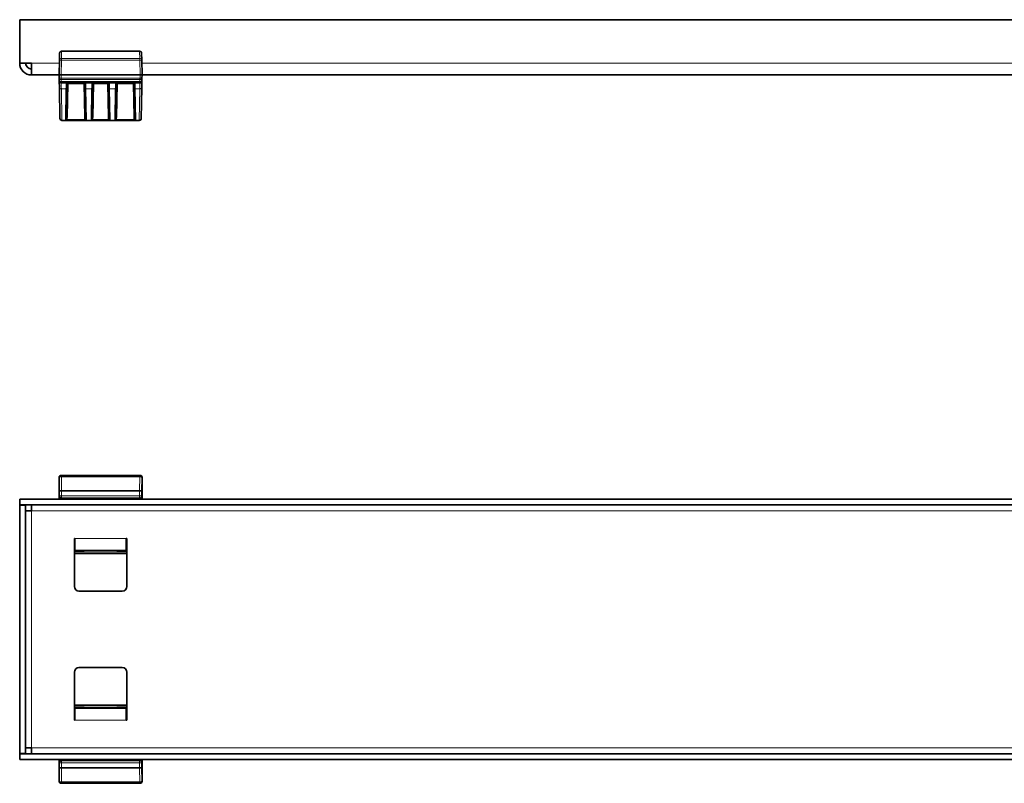
# Model space of a CAD drawing. Units: millimetres. Extents: x 0 to 3136, y 0 to 193.
# Drawn here: x 0 to 250, y 0 to 193 of the extents above; entities that cross this region are included whole.
import ezdxf

# ---------------------------------------------------------------- set-up
doc = ezdxf.new("R2010")
doc.units = ezdxf.units.MM
doc.layers.add('AM_0', color=7, linetype='Continuous', lineweight=50)

# ---------------------------------------------------------------- blocks, each defined once
blk = doc.blocks.new('1')
at = {"color": 7, "linetype": 'Continuous', "lineweight": 35}
for p, q in [((181.85, 81.32), (181.85, 86.82)), ((202.35, 87.32), (182.35, 87.32)), ((202.85, 81.32), (202.85, 86.82)), ((1169.85, 81.32), (171.85, 81.32)), ((171.85, 81.32), (171.85, 79.82)), ((202.26, 81.51), (182.44, 81.51)), ((1169.85, 79.82), (171.85, 79.82)), ((171.85, 79.77), (171.85, 16.87)), ((171.85, 79.77), (173.35, 79.77)), ((173.35, 79.77), (173.35, 16.87)), ((173.35, 78.32), (174.85, 78.32)), ((174.85, 79.82), (174.85, 78.32)), ((185.7, 71.32), (185.85, 71.32)), ((185.7, 59.17), (185.7, 71.32)), ((185.85, 71.32), (185.85, 68.32)), ((198.85, 71.32), (199, 71.32)), ((198.85, 68.32), (198.85, 71.32)), ((199, 71.32), (199, 59.17)), ((185.85, 68.32), (198.85, 68.32)), ((187.95, 68.15), (185.96, 68.15)), ((188.27, 68.22), (188.2, 68.16)), ((188.3, 68.19), (188.27, 68.22)), ((188.3, 68.3), (188.3, 68.32)), ((196.4, 68.3), (196.4, 68.32)), ((196.43, 68.22), (196.4, 68.19)), ((196.43, 68.22), (196.49, 68.16)), ((198.73, 68.15), (196.74, 68.15)), ((197.85, 58.02), (186.85, 58.02)), ((185.7, 37.47), (185.7, 25.32)), ((197.85, 38.62), (186.85, 38.62)), ((199, 25.32), (199, 37.47)), ((198.85, 28.32), (185.85, 28.32)), ((185.85, 28.32), (185.85, 25.32)), ((185.96, 28.49), (187.95, 28.49)), ((188.27, 28.42), (188.2, 28.49)), ((188.27, 28.42), (188.3, 28.46)), ((188.3, 28.35), (188.3, 28.32)), ((196.4, 28.46), (196.43, 28.42)), ((196.4, 28.35), (196.4, 28.32)), ((196.43, 28.42), (196.49, 28.49)), ((196.74, 28.49), (198.73, 28.49)), ((198.85, 25.32), (198.85, 28.32)), ((185.7, 25.32), (185.85, 25.32)), ((198.85, 25.32), (199, 25.32)), ((174.85, 18.32), (173.35, 18.32)), ((174.85, 18.32), (174.85, 16.82)), ((171.85, 16.87), (173.35, 16.87)), ((171.85, 15.32), (171.85, 16.82)), ((171.85, 16.82), (1169.85, 16.82)), ((171.85, 15.32), (1169.85, 15.32)), ((181.85, 15.32), (181.85, 9.82)), ((182.44, 15.14), (202.26, 15.14)), ((202.85, 15.32), (202.85, 9.82)), ((182.35, 9.32), (202.35, 9.32))]:
    blk.add_line(p, q, dxfattribs=at)
at = {"color": 8, "linetype": 'Continuous', "lineweight": 18}
for p, q in [((181.91, 86.76), (181.85, 86.82)), ((181.94, 83.3), (181.91, 86.76)), ((182.35, 87.32), (182.41, 87.26)), ((182.41, 87.26), (182.41, 86.99)), ((182.41, 87.26), (202.28, 87.26)), ((182.41, 86.99), (182.44, 83.53)), ((202.28, 86.99), (182.41, 86.99)), ((202.25, 83.53), (202.28, 86.99)), ((202.28, 87.26), (202.35, 87.32)), ((202.28, 86.99), (202.28, 87.26)), ((202.78, 86.76), (202.75, 83.3)), ((202.85, 86.82), (202.78, 86.76)), ((181.94, 82.12), (181.94, 83.3)), ((181.94, 83.3), (182.44, 83.3)), ((182.44, 83.53), (182.44, 83.3)), ((182.44, 83.53), (202.25, 83.53)), ((182.44, 83.3), (182.44, 82.12)), ((202.25, 83.3), (182.44, 83.3)), ((202.25, 83.3), (202.25, 83.53)), ((202.25, 82.12), (202.25, 83.3)), ((202.25, 83.3), (202.75, 83.3)), ((202.75, 83.3), (202.75, 82.12)), ((181.9, 81.97), (181.93, 82.01)), ((181.93, 82.01), (181.94, 82.12)), ((181.94, 82.12), (182.44, 82.12)), ((182.44, 81.51), (182.4, 81.47)), ((182.4, 81.47), (202.3, 81.47)), ((182.44, 81.63), (182.43, 81.51)), ((182.44, 82.12), (202.25, 82.12)), ((182.44, 82.12), (182.44, 81.63)), ((202.25, 81.63), (182.44, 81.63)), ((202.25, 82.12), (202.75, 82.12)), ((202.25, 81.63), (202.25, 82.12)), ((202.26, 81.51), (202.25, 81.63)), ((202.3, 81.47), (202.26, 81.51)), ((202.75, 82.12), (202.76, 82.01)), ((202.76, 82.01), (202.8, 81.97)), ((174.85, 78.32), (174.85, 18.32)), ((174.85, 78.32), (1166.85, 78.32)), ((185.85, 70), (185.7, 70)), ((185.7, 70), (185.75, 69.95)), ((185.79, 69.95), (185.85, 69.95)), ((185.79, 69.95), (185.79, 69.93)), ((185.85, 69.93), (185.79, 69.93)), ((185.79, 69.93), (185.85, 69.87)), ((198.85, 71.32), (185.85, 71.32)), ((199, 70), (198.85, 70)), ((198.85, 69.95), (198.9, 69.95)), ((198.9, 69.93), (198.85, 69.93)), ((198.85, 69.87), (198.9, 69.93)), ((198.9, 69.93), (198.9, 69.95)), ((198.95, 69.95), (199, 70)), ((185.75, 68.1), (185.7, 68.05)), ((185.7, 67.7), (199, 67.7)), ((199, 67.47), (185.7, 67.47)), ((185.83, 68.15), (185.79, 68.12)), ((185.79, 68.12), (185.79, 68.09)), ((185.79, 68.12), (198.9, 68.12)), ((198.9, 68.09), (185.79, 68.09)), ((188.3, 68.3), (196.4, 68.3)), ((196.4, 68.19), (188.3, 68.19)), ((198.9, 68.12), (198.87, 68.15)), ((198.9, 68.12), (198.9, 68.09)), ((199, 68.05), (198.95, 68.1)), ((185.7, 29.17), (199, 29.17)), ((199, 28.95), (185.7, 28.95)), ((185.7, 28.6), (185.75, 28.55)), ((185.79, 28.55), (198.9, 28.55)), ((185.79, 28.53), (185.79, 28.55)), ((198.9, 28.53), (185.79, 28.53)), ((185.79, 28.53), (185.83, 28.49)), ((188.3, 28.46), (196.4, 28.46)), ((196.4, 28.35), (188.3, 28.35)), ((198.87, 28.49), (198.9, 28.53)), ((198.9, 28.53), (198.9, 28.55)), ((198.95, 28.55), (199, 28.6)), ((185.75, 26.7), (185.7, 26.65)), ((185.7, 26.64), (185.85, 26.64)), ((185.85, 26.77), (185.79, 26.72)), ((185.79, 26.72), (185.79, 26.69)), ((185.79, 26.72), (185.85, 26.72)), ((185.85, 26.69), (185.79, 26.69)), ((185.85, 25.32), (198.85, 25.32)), ((198.9, 26.72), (198.85, 26.77)), ((198.85, 26.72), (198.9, 26.72)), ((198.9, 26.69), (198.85, 26.69)), ((198.85, 26.64), (199, 26.64)), ((198.9, 26.69), (198.9, 26.72)), ((199, 26.65), (198.95, 26.7)), ((1166.85, 18.32), (174.85, 18.32)), ((182.4, 15.17), (182.44, 15.14)), ((202.3, 15.17), (182.4, 15.17)), ((182.43, 15.14), (182.44, 15.02)), ((182.44, 15.02), (182.44, 14.53)), ((182.44, 15.02), (202.25, 15.02)), ((202.25, 15.02), (202.26, 15.14)), ((202.25, 14.53), (202.25, 15.02)), ((202.26, 15.14), (202.3, 15.17)), ((181.93, 14.64), (181.9, 14.67)), ((181.91, 9.89), (181.94, 13.34)), ((181.94, 14.53), (181.93, 14.64)), ((182.44, 14.53), (181.94, 14.53)), ((181.94, 13.34), (181.94, 14.53)), ((182.44, 13.34), (181.94, 13.34)), ((182.44, 13.12), (182.41, 9.66)), ((202.25, 14.53), (182.44, 14.53)), ((182.44, 14.53), (182.44, 13.34)), ((182.44, 13.34), (202.25, 13.34)), ((182.44, 13.34), (182.44, 13.12)), ((202.25, 13.12), (182.44, 13.12)), ((202.75, 14.53), (202.25, 14.53)), ((202.25, 13.34), (202.25, 14.53)), ((202.75, 13.34), (202.25, 13.34)), ((202.25, 13.12), (202.25, 13.34)), ((202.28, 9.66), (202.25, 13.12)), ((202.76, 14.64), (202.75, 14.53)), ((202.75, 14.53), (202.75, 13.34)), ((202.75, 13.34), (202.78, 9.89)), ((202.8, 14.67), (202.76, 14.64)), ((181.85, 9.82), (181.91, 9.89)), ((182.41, 9.39), (182.35, 9.32)), ((182.41, 9.66), (202.28, 9.66)), ((182.41, 9.66), (182.41, 9.39)), ((202.28, 9.39), (182.41, 9.39)), ((202.28, 9.39), (202.28, 9.66)), ((202.35, 9.32), (202.28, 9.39)), ((202.78, 9.89), (202.85, 9.82))]:
    blk.add_line(p, q, dxfattribs=at)
at = {"color": 8, "linetype": 'Continuous', "lineweight": 18, "flags": 128}
for points in [[(182.41, 86.99), (182.32, 86.98), (182.22, 86.97), (182.14, 86.95), (182.06, 86.92), (182, 86.88), (181.95, 86.84), (181.92, 86.8), (181.91, 86.76)], [(202.78, 86.76), (202.77, 86.8), (202.74, 86.84), (202.7, 86.88), (202.63, 86.92), (202.56, 86.95), (202.47, 86.97), (202.38, 86.98), (202.28, 86.99)], [(182.44, 83.53), (182.35, 83.53), (182.25, 83.51), (182.17, 83.49), (182.09, 83.46), (182.03, 83.43), (181.98, 83.39), (181.95, 83.35), (181.94, 83.3)], [(202.75, 83.3), (202.74, 83.35), (202.71, 83.39), (202.66, 83.43), (202.6, 83.46), (202.53, 83.49), (202.44, 83.51), (202.35, 83.53), (202.25, 83.53)], [(181.94, 13.34), (181.95, 13.3), (181.98, 13.26), (182.03, 13.22), (182.09, 13.18), (182.17, 13.16), (182.25, 13.13), (182.35, 13.12), (182.44, 13.12)], [(202.25, 13.12), (202.35, 13.12), (202.44, 13.13), (202.53, 13.16), (202.6, 13.18), (202.66, 13.22), (202.71, 13.26), (202.74, 13.3), (202.75, 13.34)], [(181.91, 9.89), (181.92, 9.84), (181.95, 9.8), (182, 9.76), (182.06, 9.73), (182.14, 9.7), (182.22, 9.68), (182.32, 9.66), (182.41, 9.66)], [(202.28, 9.66), (202.38, 9.66), (202.47, 9.68), (202.56, 9.7), (202.63, 9.73), (202.7, 9.76), (202.74, 9.8), (202.77, 9.84), (202.78, 9.89)]]:
    blk.add_lwpolyline(points, dxfattribs=at)
at = {"color": 8, "linetype": 'Continuous', "lineweight": 18}
for centre, radius, start, end in [((182.41, 86.76), 0.5, 90.0204, 179.9796), ((202.28, 86.76), 0.5, 0.0204, 89.9796), ((182.4, 81.97), 0.5, 180.0204, 269.9796), ((182.44, 82.12), 0.497, 180.7548, 270.2988), ((202.25, 82.12), 0.497, 269.7012, 359.2452), ((202.3, 81.97), 0.5, 270.0204, 359.9796), ((185.78, 69.96), 0.0366, 197.2779, 252.7221), ((198.91, 69.96), 0.0366, 287.2779, 342.7221), ((185.78, 68.09), 0.0366, 107.2779, 162.7221), ((198.91, 68.09), 0.0366, 17.2779, 72.7221), ((185.78, 28.56), 0.0366, 197.2779, 252.7221), ((198.91, 28.56), 0.0366, 287.2779, 342.7221), ((185.78, 26.69), 0.0366, 107.2779, 162.7221), ((198.91, 26.69), 0.0366, 17.2779, 72.7221), ((182.4, 14.67), 0.5, 90.0204, 179.9796), ((182.44, 14.52), 0.497, 89.7012, 179.2452), ((202.25, 14.52), 0.497, 0.7548, 90.2988), ((202.3, 14.67), 0.5, 0.0204, 89.9796), ((182.41, 9.89), 0.5, 180.0204, 269.9796), ((202.28, 9.89), 0.5, 270.0204, 359.9796)]:
    blk.add_arc(centre, radius, start, end, dxfattribs=at)
at = {"color": 7, "linetype": 'Continuous', "lineweight": 35}
for centre, start, end in [((186.85, 59.17), 180, 270), ((197.85, 59.17), 270, 0), ((186.85, 37.47), 90, 180), ((197.85, 37.47), 0, 90)]:
    blk.add_arc(centre, 1.15, start, end, dxfattribs=at)
for centre, major_axis, ratio, start_param, end_param in [((182.35, 86.82), (-0.354, 0.354), 0.999695, 5.497939, 7.068431), ((202.35, 86.82), (0.354, 0.354), 0.999695, 5.497939, 7.068431), ((182.43, 82.01), (0.453, -0.212), 0.997617, 3.579987, 5.147453), ((182.48, 82.06), (0.227, 0.512), 0.875274, 3.508477, 3.511502), ((202.26, 82.01), (0.453, 0.212), 0.997617, 4.277325, 5.844791), ((202.21, 82.06), (-0.227, 0.512), 0.875274, 2.771683, 2.774709), ((185.9, 69.57), (-0.177, 0.177), 0.999695, 5.699117, 6.424981), ((185.77, 68.35), (-0.066, 0.278), 0.38207, 1.944685, 2.092367), ((185.96, 68.16), (0.25, 0), 0.017455, 4.14354, 4.712389), ((187.95, 68.16), (0.25, 0), 0.017455, 4.712389, 6.265732), ((196.74, 68.16), (0.25, 0), 0.017455, 3.159046, 4.712389), ((198.73, 68.16), (0.25, 0), 0.017455, 4.712389, 5.281238), ((198.8, 69.57), (0.177, 0.177), 0.999695, 6.14139, 6.867253), ((198.92, 68.35), (0.066, 0.278), 0.38207, 4.190818, 4.338501), ((185.77, 28.3), (0.066, 0.278), 0.38207, 1.049225, 1.196908), ((185.96, 28.49), (0.25, 0), 0.017455, 1.570796, 2.139646), ((187.95, 28.49), (0.25, 0), 0.017455, 0.017453, 1.570796), ((196.74, 28.49), (0.25, 0), 0.017455, 1.570796, 3.124139), ((198.73, 28.49), (0.25, 0), 0.017455, 1.001947, 1.570796), ((198.92, 28.3), (-0.066, 0.278), 0.38207, 5.086277, 5.23396), ((185.9, 27.07), (-0.177, -0.177), 0.999695, 6.14139, 6.867253), ((198.8, 27.07), (0.177, -0.177), 0.999695, 5.699117, 6.424981), ((182.43, 14.64), (0.453, 0.212), 0.997617, 1.135732, 2.703198), ((182.48, 14.59), (-0.227, 0.512), 0.875274, 5.913276, 5.916301), ((202.26, 14.64), (0.453, -0.212), 0.997617, 0.438395, 2.005861), ((202.21, 14.59), (0.227, 0.512), 0.875274, 0.366884, 0.369909), ((182.35, 9.82), (-0.354, -0.354), 0.999695, 5.497939, 7.068431), ((202.35, 9.82), (0.354, -0.354), 0.999695, 5.497939, 7.068431)]:
    blk.add_ellipse(centre, major_axis=major_axis, ratio=ratio, start_param=start_param, end_param=end_param, dxfattribs=at)
at = {"color": 8, "linetype": 'Continuous', "lineweight": 18}
for centre, major_axis, ratio, start_param, end_param in [((181.9, 78.47), (0, 3.5), 0.017455, 0.017453, 0.620237), ((182.4, 78.47), (0, 3), 0.020364, 0.017453, 0.319591), ((202.3, 78.47), (0, 3), 0.020364, 5.963594, 6.265732), ((202.8, 78.47), (0, 3.5), 0.017455, 5.662948, 6.265732), ((185.79, 69.68), (0.177, 0.177), 0.98499, 0.882084, 1.182633), ((185.81, 69.43), (-0.205, 0.481), 0.949567, 5.897627, 5.994161), ((185.81, 69.66), (-0.11, 0.25), 0.903173, 5.905383, 6.001917), ((198.88, 69.43), (0.205, 0.481), 0.949567, 0.289024, 0.385558), ((198.88, 69.66), (0.11, 0.25), 0.903173, 0.281268, 0.377802), ((198.9, 69.68), (-0.177, 0.177), 0.98499, 5.100552, 5.401101), ((185.79, 68.37), (-0.177, 0.177), 0.98499, 1.958959, 2.259508), ((185.81, 68.61), (0.205, 0.481), 0.949567, 3.430617, 3.527151), ((185.81, 68.39), (0.11, 0.25), 0.903173, 3.422861, 3.519395), ((198.88, 68.39), (-0.11, 0.25), 0.903173, 2.76379, 2.860324), ((198.88, 68.61), (-0.205, 0.481), 0.949567, 2.756035, 2.852568), ((198.9, 68.37), (0.177, 0.177), 0.98499, 4.023677, 4.324226), ((185.79, 28.28), (0.177, 0.177), 0.98499, 0.882084, 1.182633), ((185.81, 28.03), (-0.205, 0.481), 0.949567, 5.897627, 5.994161), ((185.81, 28.26), (-0.11, 0.25), 0.903173, 5.905383, 6.001917), ((198.88, 28.03), (0.205, 0.481), 0.949567, 0.289024, 0.385558), ((198.88, 28.26), (0.11, 0.25), 0.903173, 0.281268, 0.377802), ((198.9, 28.28), (-0.177, 0.177), 0.98499, 5.100552, 5.401101), ((185.79, 26.97), (-0.177, 0.177), 0.98499, 1.958959, 2.259508), ((185.81, 27.21), (0.205, 0.481), 0.949567, 3.430617, 3.527151), ((185.81, 26.99), (0.11, 0.25), 0.903173, 3.422861, 3.519395), ((198.88, 26.99), (-0.11, 0.25), 0.903173, 2.76379, 2.860324), ((198.88, 27.21), (-0.205, 0.481), 0.949567, 2.756035, 2.852568), ((198.9, 26.97), (0.177, 0.177), 0.98499, 4.023677, 4.324226), ((181.9, 18.17), (0, 3.5), 0.017455, 2.521355, 3.124139), ((182.4, 18.17), (0, 3), 0.020364, 2.822001, 3.124139), ((202.3, 18.17), (0, 3), 0.020364, 3.159046, 3.461184), ((202.8, 18.17), (0, 3.5), 0.017455, 3.159046, 3.76183)]:
    blk.add_ellipse(centre, major_axis=major_axis, ratio=ratio, start_param=start_param, end_param=end_param, dxfattribs=at)
at = {"color": 7, "linetype": 'Continuous', "lineweight": 35}
for points, knots in [([(185.83, 68.15), (185.81, 68.16), (185.77, 68.16), (185.72, 68.18), (185.72, 68.18), (185.71, 68.19)], [0, 0, 0, 0, 0.32311, 0.644556, 1, 1, 1, 1]), ([(188.3, 68.19), (188.3, 68.19), (188.3, 68.2), (188.3, 68.24), (188.3, 68.28), (188.3, 68.3)], [0, 0, 0, 0, 0.357567, 0.715134, 1, 1, 1, 1]), ([(196.4, 68.3), (196.4, 68.28), (196.4, 68.23), (196.4, 68.2), (196.4, 68.19), (196.4, 68.19)], [0, 0, 0, 0, 0.357513, 0.715025, 1, 1, 1, 1]), ([(198.98, 68.19), (198.98, 68.18), (198.97, 68.18), (198.93, 68.16), (198.89, 68.16), (198.87, 68.15)], [0, 0, 0, 0, 0.329294, 0.65738, 1, 1, 1, 1]), ([(185.71, 28.46), (185.72, 28.46), (185.72, 28.47), (185.76, 28.49), (185.81, 28.49), (185.83, 28.49)], [0, 0, 0, 0, 0.329294, 0.65738, 1, 1, 1, 1]), ([(188.3, 28.35), (188.3, 28.37), (188.3, 28.41), (188.3, 28.45), (188.3, 28.45), (188.3, 28.46)], [0, 0, 0, 0, 0.357513, 0.715025, 1, 1, 1, 1]), ([(196.4, 28.46), (196.4, 28.45), (196.4, 28.45), (196.4, 28.4), (196.4, 28.37), (196.4, 28.35)], [0, 0, 0, 0, 0.357567, 0.715134, 1, 1, 1, 1]), ([(198.87, 28.49), (198.89, 28.49), (198.93, 28.49), (198.97, 28.47), (198.98, 28.46), (198.98, 28.46)], [0, 0, 0, 0, 0.32311, 0.644556, 1, 1, 1, 1])]:
    blk.add_open_spline(points, degree=3, knots=knots, dxfattribs=at)
blk = doc.blocks.new('2')
at = {"color": 7, "linetype": 'Continuous', "lineweight": 35}
for p, q in [((204.95, -0.18), (204.95, -11.18)), ((1202.95, -0.18), (204.95, -0.18)), ((215.05, -8.67), (215.02, -10.44)), ((235.35, -8.18), (215.55, -8.18)), ((235.89, -10.44), (235.85, -8.67)), ((207.95, -11.18), (204.95, -11.18)), ((207.95, -14.18), (207.95, -11.18)), ((215.02, -10.44), (214.95, -14.18)), ((235.95, -14.18), (235.89, -10.44)), ((207.95, -14.18), (214.95, -14.18)), ((215.45, -14.18), (214.95, -14.18)), ((214.95, -14.18), (214.97, -15)), ((235.45, -14.18), (215.45, -14.18)), ((235.95, -14.18), (235.45, -14.18)), ((235.94, -15), (235.95, -14.18)), ((235.95, -14.18), (533.95, -14.18)), ((214.97, -15.17), (214.98, -15.69)), ((215.01, -17.4), (215.14, -25.19)), ((215.48, -16.18), (235.42, -16.18)), ((235.76, -25.19), (235.89, -17.4)), ((235.92, -15.69), (235.93, -15.17)), ((216.8, -24.86), (216.93, -17.54)), ((221.47, -17.54), (221.6, -24.86)), ((223.3, -24.86), (223.43, -17.54)), ((227.47, -17.54), (227.6, -24.86)), ((229.3, -24.86), (229.43, -17.54)), ((233.97, -17.54), (234.1, -24.86)), ((215.64, -25.68), (215.65, -25.68)), ((215.65, -25.68), (215.65, -25.59)), ((215.65, -25.68), (216.54, -25.68)), ((216.54, -25.68), (216.55, -25.68)), ((216.55, -25.68), (216.59, -25.68)), ((216.55, -25.68), (216.9, -25.68)), ((216.9, -25.68), (221.5, -25.68)), ((221.5, -25.68), (221.85, -25.68)), ((221.85, -25.68), (221.86, -25.68)), ((221.86, -25.68), (223.04, -25.68)), ((223.04, -25.68), (223.05, -25.68)), ((223.05, -25.68), (223.4, -25.68)), ((223.4, -25.68), (227.5, -25.68)), ((227.5, -25.68), (227.85, -25.68)), ((227.85, -25.68), (227.86, -25.68)), ((227.86, -25.68), (229.04, -25.68)), ((229.04, -25.68), (229.05, -25.68)), ((229.05, -25.68), (229.4, -25.68)), ((229.4, -25.68), (234, -25.68)), ((234, -25.68), (234.35, -25.68)), ((234.31, -25.68), (234.35, -25.68)), ((234.35, -25.68), (234.36, -25.68)), ((234.36, -25.68), (235.26, -25.68)), ((235.26, -25.59), (235.26, -25.68)), ((235.26, -25.68), (235.26, -25.68))]:
    blk.add_line(p, q, dxfattribs=at)
at = {"color": 8, "linetype": 'Continuous', "lineweight": 18}
for p, q in [((215.52, -10.01), (215.55, -8.23)), ((215.55, -8.23), (215.55, -8.18)), ((215.55, -8.23), (235.35, -8.23)), ((235.35, -8.18), (235.35, -8.23)), ((235.35, -8.23), (235.39, -10.01)), ((215, -11.18), (207.95, -11.18)), ((215.45, -14.18), (215.52, -10.44)), ((215.52, -10.44), (215.52, -10.01)), ((235.39, -10.01), (215.52, -10.01)), ((215.52, -10.44), (235.39, -10.44)), ((235.39, -10.01), (235.39, -10.44)), ((235.39, -10.44), (235.45, -14.18)), ((534, -11.18), (235.9, -11.18)), ((215.47, -15), (215.45, -14.18)), ((235.45, -14.18), (235.44, -15)), ((235.44, -15), (215.47, -15)), ((215.47, -15.34), (235.43, -15.34)), ((215.48, -15.86), (215.47, -15.34)), ((235.42, -15.86), (215.48, -15.86)), ((215.48, -16.18), (215.48, -15.86)), ((217.05, -24.86), (217.2, -16.42)), ((217.2, -16.18), (217.2, -16.42)), ((217.2, -16.42), (221.21, -16.42)), ((221.21, -16.18), (221.21, -16.42)), ((221.21, -16.42), (221.35, -24.86)), ((223.55, -24.86), (223.7, -16.42)), ((223.7, -16.18), (223.7, -16.42)), ((223.7, -16.42), (227.21, -16.42)), ((227.21, -16.18), (227.21, -16.42)), ((227.21, -16.42), (227.35, -24.86)), ((229.55, -24.86), (229.7, -16.42)), ((229.7, -16.18), (229.7, -16.42)), ((229.7, -16.42), (233.71, -16.42)), ((233.71, -16.18), (233.71, -16.42)), ((233.71, -16.42), (233.85, -24.86)), ((235.43, -15.34), (235.42, -15.86)), ((235.42, -16.18), (235.42, -15.86)), ((215.51, -17.68), (216.68, -17.68)), ((215.65, -25.59), (215.51, -17.68)), ((216.68, -17.68), (216.54, -25.59)), ((221.72, -17.68), (223.18, -17.68)), ((221.86, -25.59), (221.72, -17.68)), ((223.18, -17.68), (223.04, -25.59)), ((227.72, -17.68), (229.18, -17.68)), ((227.86, -25.59), (227.72, -17.68)), ((229.18, -17.68), (229.04, -25.59)), ((234.22, -17.68), (235.39, -17.68)), ((234.36, -25.59), (234.22, -17.68)), ((235.39, -17.68), (235.26, -25.59)), ((215.65, -25.59), (215.64, -25.59)), ((216.54, -25.59), (215.65, -25.59)), ((216.54, -25.68), (216.54, -25.59)), ((221.5, -25.48), (216.9, -25.48)), ((216.9, -25.68), (216.9, -25.48)), ((221.5, -25.68), (221.5, -25.48)), ((223.04, -25.59), (221.86, -25.59)), ((221.86, -25.68), (221.86, -25.59)), ((223.04, -25.68), (223.04, -25.59)), ((227.5, -25.48), (223.4, -25.48)), ((223.4, -25.68), (223.4, -25.48)), ((227.5, -25.68), (227.5, -25.48)), ((229.04, -25.59), (227.86, -25.59)), ((227.86, -25.68), (227.86, -25.59)), ((229.04, -25.68), (229.04, -25.59)), ((234, -25.48), (229.4, -25.48)), ((229.4, -25.68), (229.4, -25.48)), ((234, -25.68), (234, -25.48)), ((235.26, -25.59), (234.36, -25.59)), ((234.36, -25.68), (234.36, -25.59)), ((235.26, -25.59), (235.26, -25.59))]:
    blk.add_line(p, q, dxfattribs=at)
at = {"color": 7, "linetype": 'Continuous', "lineweight": 35, "flags": 128}
for points in [[(214.97, -15), (214.97, -15.06), (214.97, -15.12), (214.97, -15.17)], [(214.98, -15.69), (214.98, -15.76), (214.98, -15.98), (214.99, -16.34), (215, -16.82), (215.01, -17.4)], [(216.93, -17.54), (216.93, -17.11), (216.94, -16.73), (216.95, -16.42)], [(221.45, -16.42), (221.46, -16.73), (221.47, -17.11), (221.47, -17.54)], [(223.43, -17.54), (223.43, -17.11), (223.44, -16.73), (223.45, -16.42)], [(227.46, -16.42), (227.46, -16.73), (227.47, -17.11), (227.47, -17.54)], [(229.43, -17.54), (229.43, -17.11), (229.44, -16.73), (229.45, -16.42)], [(233.96, -16.42), (233.96, -16.73), (233.97, -17.11), (233.97, -17.54)], [(235.89, -17.4), (235.9, -16.82), (235.91, -16.34), (235.92, -15.98), (235.92, -15.76), (235.92, -15.69)], [(235.93, -15.17), (235.93, -15.12), (235.94, -15.06), (235.94, -15)]]:
    blk.add_lwpolyline(points, dxfattribs=at)
at = {"color": 8, "linetype": 'Continuous', "lineweight": 18, "flags": 128}
for points in [[(215.47, -15.34), (215.37, -15.34), (215.28, -15.33), (215.19, -15.32), (215.12, -15.3), (215.05, -15.27), (215.01, -15.24), (214.98, -15.21), (214.97, -15.17)], [(215.48, -15.86), (215.38, -15.86), (215.29, -15.85), (215.2, -15.83), (215.12, -15.81), (215.06, -15.78), (215.02, -15.75), (214.99, -15.72), (214.98, -15.69)], [(215.17, -16.07), (215.13, -16.06), (215.07, -16.04), (215.02, -16.02), (214.99, -16), (214.98, -15.98)], [(215.51, -17.68), (215.41, -17.68), (215.32, -17.66), (215.23, -17.64), (215.16, -17.6), (215.09, -17.56), (215.05, -17.51), (215.02, -17.46), (215.01, -17.4)], [(215.47, -15.34), (215.47, -15.23), (215.47, -15.12), (215.47, -15)], [(215.51, -17.68), (215.5, -17.17), (215.49, -16.75), (215.48, -16.43), (215.48, -16.24), (215.48, -16.18)], [(216.71, -16.18), (216.7, -16.24), (216.7, -16.43), (216.69, -16.75), (216.69, -17.17), (216.68, -17.68)], [(221.72, -17.68), (221.71, -17.17), (221.71, -16.75), (221.7, -16.43), (221.7, -16.24), (221.7, -16.18)], [(223.21, -16.18), (223.2, -16.24), (223.2, -16.43), (223.19, -16.75), (223.19, -17.17), (223.18, -17.68)], [(227.72, -17.68), (227.71, -17.17), (227.71, -16.75), (227.7, -16.43), (227.7, -16.24), (227.7, -16.18)], [(229.21, -16.18), (229.2, -16.24), (229.2, -16.43), (229.19, -16.75), (229.19, -17.17), (229.18, -17.68)], [(234.22, -17.68), (234.21, -17.17), (234.21, -16.75), (234.2, -16.43), (234.2, -16.24), (234.2, -16.18)], [(235.42, -16.18), (235.42, -16.24), (235.42, -16.43), (235.41, -16.75), (235.4, -17.17), (235.39, -17.68)], [(235.39, -17.68), (235.49, -17.68), (235.58, -17.66), (235.67, -17.64), (235.75, -17.6), (235.81, -17.56), (235.85, -17.51), (235.88, -17.46), (235.89, -17.4)], [(235.92, -15.69), (235.91, -15.72), (235.89, -15.75), (235.84, -15.78), (235.78, -15.81), (235.7, -15.83), (235.62, -15.85), (235.52, -15.86), (235.42, -15.86)], [(235.44, -15), (235.44, -15.12), (235.43, -15.23), (235.43, -15.34)], [(235.93, -15.17), (235.92, -15.21), (235.89, -15.24), (235.85, -15.27), (235.79, -15.3), (235.71, -15.32), (235.62, -15.33), (235.53, -15.34), (235.43, -15.34)], [(235.73, -16.07), (235.77, -16.06), (235.84, -16.04), (235.88, -16.02), (235.91, -16), (235.92, -15.98)], [(216.68, -17.68), (216.73, -17.68), (216.77, -17.67), (216.82, -17.66), (216.85, -17.64), (216.88, -17.62), (216.91, -17.6), (216.92, -17.57), (216.93, -17.54)], [(221.72, -17.68), (221.68, -17.68), (221.63, -17.67), (221.59, -17.66), (221.55, -17.64), (221.52, -17.62), (221.49, -17.6), (221.48, -17.57), (221.47, -17.54)], [(223.43, -17.54), (223.42, -17.57), (223.41, -17.6), (223.38, -17.62), (223.35, -17.64), (223.32, -17.66), (223.27, -17.67), (223.23, -17.68), (223.18, -17.68)], [(227.72, -17.68), (227.68, -17.68), (227.63, -17.67), (227.59, -17.66), (227.55, -17.64), (227.52, -17.62), (227.49, -17.6), (227.48, -17.57), (227.47, -17.54)], [(229.43, -17.54), (229.42, -17.57), (229.41, -17.6), (229.38, -17.62), (229.35, -17.64), (229.32, -17.66), (229.27, -17.67), (229.23, -17.68), (229.18, -17.68)], [(234.22, -17.68), (234.18, -17.68), (234.13, -17.67), (234.09, -17.66), (234.05, -17.64), (234.02, -17.62), (233.99, -17.6), (233.98, -17.57), (233.97, -17.54)], [(216.55, -25.68), (216.56, -25.68), (216.57, -25.67), (216.57, -25.66), (216.58, -25.65), (216.59, -25.64), (216.59, -25.63), (216.6, -25.61), (216.6, -25.59)], [(221.85, -25.68), (221.84, -25.68), (221.83, -25.67), (221.83, -25.66), (221.82, -25.65), (221.81, -25.64), (221.81, -25.63), (221.8, -25.61), (221.8, -25.59)], [(223.05, -25.68), (223.06, -25.68), (223.07, -25.67), (223.07, -25.66), (223.08, -25.65), (223.09, -25.64), (223.09, -25.63), (223.1, -25.61), (223.1, -25.59)], [(227.85, -25.68), (227.84, -25.68), (227.83, -25.67), (227.83, -25.66), (227.82, -25.65), (227.81, -25.64), (227.81, -25.63), (227.8, -25.61), (227.8, -25.59)], [(229.05, -25.68), (229.06, -25.68), (229.07, -25.67), (229.07, -25.66), (229.08, -25.65), (229.09, -25.64), (229.09, -25.63), (229.1, -25.61), (229.1, -25.59)], [(234.35, -25.68), (234.34, -25.68), (234.33, -25.67), (234.33, -25.66), (234.32, -25.65), (234.31, -25.64), (234.31, -25.63), (234.3, -25.61), (234.3, -25.59)]]:
    blk.add_lwpolyline(points, dxfattribs=at)
at = {"color": 7, "linetype": 'Continuous', "lineweight": 35}
for centre, radius, start, end in [((215.55, -8.68), 0.5, 90.0026, 178.9962), ((235.35, -8.68), 0.5, 0.998, 89.9998), ((207.95, -11.18), 3, 180.0004, 270), ((207.95, -11.18), 1.5, 180.0004, 270), ((215.48, -15.68), 0.5, 181.0038, 269.9974), ((217.2, -16.43), 0.25, 89.9943, 179.0079), ((221.21, -16.43), 0.25, 0.9921, 90.0057), ((221.8, -15.93), 0.25, 181.0016, 269.9961), ((223.11, -15.93), 0.25, 270.0039, 358.9984), ((223.7, -16.43), 0.25, 89.9943, 179.0079), ((227.21, -16.43), 0.25, 1.0038, 89.994), ((227.8, -15.93), 0.25, 180.9949, 270.0028), ((229.11, -15.93), 0.25, 270.0039, 358.9984), ((229.7, -16.43), 0.25, 90.006, 178.9962), ((233.71, -16.43), 0.25, 1.0038, 90.0008), ((235.42, -15.68), 0.5, 270.0002, 359.0021), ((222.78, -24.94), 1.18, 176.4837, 213.6572), ((228.78, -24.94), 1.18, 176.494, 213.6513), ((235.28, -24.94), 1.18, 176.494, 213.6513), ((215.64, -25.18), 0.5, 180.9947, 270.003), ((217.35, -25.61), 1.71, 179.5553, 182.433), ((235.26, -25.18), 0.5, 269.9984, 359.0004), ((233.63, -25.61), 1.63, 357.477, 0.495)]:
    blk.add_arc(centre, radius, start, end, dxfattribs=at)
at = {"color": 8, "linetype": 'Continuous', "lineweight": 18}
for centre, radius, start, end in [((215.52, -8.71), 0.474, 86.6747, 175.5334), ((235.38, -8.71), 0.474, 4.4615, 93.327), ((215.49, -10.48), 0.474, 86.6767, 175.5314), ((215.27, -17.61), 7.17, 88.0017, 91.9983), ((235.41, -10.48), 0.474, 4.465, 93.3235), ((235.64, -17.6), 7.17, 88.0015, 91.9985), ((215.22, -7.84), 7.17, 268.0017, 271.9983), ((217.07, -20), 3.58, 88.0014, 91.9986), ((221.33, -20), 3.58, 88.0014, 91.9986), ((223.57, -20), 3.58, 88.0014, 91.9986), ((227.33, -20), 3.58, 88.0014, 91.9986), ((229.57, -20.01), 3.58, 88.0015, 91.9985), ((233.83, -20.01), 3.58, 88.0018, 91.9982), ((235.69, -7.84), 7.17, 268.0015, 271.9985), ((215.76, -24.97), 1.04, 323.8499, 6.0092), ((216.92, -28.44), 3.58, 88.001, 91.999), ((215.7, -24.86), 1.35, 332.8654, 0.0391), ((221.48, -28.44), 3.58, 88.0009, 91.9991), ((222.7, -24.86), 1.35, 179.9519, 207.1384), ((222.26, -24.97), 1.04, 323.8499, 6.0092), ((223.42, -28.44), 3.58, 88.0009, 91.9991), ((222.2, -24.86), 1.35, 332.8616, 0.0481), ((227.48, -28.44), 3.58, 88.0007, 91.9993), ((228.7, -24.86), 1.35, 179.9645, 207.1258), ((228.26, -24.97), 1.04, 323.8475, 6.0073), ((229.42, -28.44), 3.58, 88.0007, 91.9993), ((228.2, -24.86), 1.35, 332.8651, 0.0446), ((233.98, -28.44), 3.58, 88.0007, 91.9993), ((235.2, -24.86), 1.35, 179.9554, 207.1349), ((215.6, -25.13), 0.461, 186.7533, 274.9982), ((216.54, -25.06), 0.533, 269.4177, 276.4275), ((216.82, -25.75), 0.157, 58.0638, 126.6955), ((221.86, -25.06), 0.533, 263.5725, 270.5823), ((223.04, -25.06), 0.533, 269.4177, 276.4275), ((227.86, -25.06), 0.533, 263.5722, 270.5799), ((229.04, -25.06), 0.533, 269.4201, 276.4278), ((234.08, -25.75), 0.157, 53.2911, 121.9489), ((234.36, -25.06), 0.533, 263.5722, 270.5799), ((235.3, -25.13), 0.461, 265.0069, 353.2416)]:
    blk.add_arc(centre, radius, start, end, dxfattribs=at)
for points, knots in [([(216.71, -16.18), (216.71, -16.18), (216.77, -16.18), (216.9, -16.24), (216.93, -16.36), (216.95, -16.42)], [0, 0, 0, 0, 0.005795, 0.512253, 1, 1, 1, 1]), ([(221.45, -16.42), (221.47, -16.36), (221.5, -16.24), (221.63, -16.18), (221.7, -16.18), (221.7, -16.18)], [0, 0, 0, 0, 0.48775, 0.994285, 1, 1, 1, 1]), ([(223.21, -16.18), (223.21, -16.18), (223.27, -16.18), (223.4, -16.24), (223.43, -16.36), (223.45, -16.42)], [0, 0, 0, 0, 0.005715, 0.51225, 1, 1, 1, 1]), ([(227.46, -16.42), (227.47, -16.36), (227.5, -16.24), (227.63, -16.18), (227.7, -16.18), (227.7, -16.18)], [0, 0, 0, 0, 0.487747, 0.994205, 1, 1, 1, 1]), ([(229.21, -16.18), (229.21, -16.18), (229.27, -16.18), (229.4, -16.24), (229.43, -16.36), (229.45, -16.42)], [0, 0, 0, 0, 0.005715, 0.512266, 1, 1, 1, 1]), ([(233.96, -16.42), (233.97, -16.36), (234, -16.24), (234.13, -16.18), (234.2, -16.18), (234.2, -16.18)], [0, 0, 0, 0, 0.487734, 0.994285, 1, 1, 1, 1]), ([(216.59, -25.68), (216.59, -25.68), (216.65, -25.68), (216.76, -25.67), (216.86, -25.63), (216.91, -25.61)], [0, 0, 0, 0, 0.011545, 0.576469, 1, 1, 1, 1]), ([(216.9, -25.48), (216.85, -25.5), (216.76, -25.53), (216.66, -25.57), (216.61, -25.58), (216.6, -25.59)], [0, 0, 0, 0, 0.538381, 0.889048, 1, 1, 1, 1]), ([(216.91, -25.61), (216.93, -25.6), (216.97, -25.58), (216.99, -25.54), (217, -25.53)], [0, 0, 0, 0, 0.657945, 1, 1, 1, 1]), ([(221.8, -25.59), (221.78, -25.58), (221.73, -25.56), (221.63, -25.52), (221.55, -25.5), (221.5, -25.48)], [0, 0, 0, 0, 0.188815, 0.50835, 1, 1, 1, 1]), ([(223.4, -25.48), (223.37, -25.49), (223.32, -25.51), (223.25, -25.53), (223.19, -25.55), (223.15, -25.57), (223.12, -25.58), (223.11, -25.59), (223.1, -25.59)], [0, 0, 0, 0, 0.268968, 0.53852, 0.713093, 0.889146, 0.944394, 1, 1, 1, 1]), ([(227.8, -25.59), (227.78, -25.58), (227.73, -25.56), (227.63, -25.52), (227.55, -25.5), (227.5, -25.48)], [0, 0, 0, 0, 0.188886, 0.508304, 1, 1, 1, 1]), ([(229.4, -25.48), (229.35, -25.5), (229.27, -25.52), (229.17, -25.56), (229.12, -25.58), (229.1, -25.59)], [0, 0, 0, 0, 0.490993, 0.810096, 1, 1, 1, 1]), ([(233.91, -25.53), (233.92, -25.54), (233.93, -25.57), (233.96, -25.59), (233.98, -25.6), (233.99, -25.61)], [0, 0, 0, 0, 0.47115, 0.60269, 1, 1, 1, 1]), ([(233.99, -25.61), (234.03, -25.62), (234.07, -25.64), (234.14, -25.66), (234.22, -25.67), (234.28, -25.68), (234.31, -25.68), (234.31, -25.68)], [0, 0, 0, 0, 0.306667, 0.423402, 0.709074, 0.98838, 1, 1, 1, 1]), ([(234.3, -25.59), (234.28, -25.58), (234.23, -25.56), (234.13, -25.52), (234.05, -25.5), (234, -25.48)], [0, 0, 0, 0, 0.188886, 0.508393, 1, 1, 1, 1])]:
    blk.add_open_spline(points, degree=3, knots=knots, dxfattribs=at)

msp = doc.modelspace()

# ---------------------------------------------------------------- block references
at = {"layer": 'AM_0'}
for name, p in [('2', (-204.95, 193.61)), ('1', (-171.85, -9.32))]:
    msp.add_blockref(name, p, dxfattribs=at)

doc.saveas('drawing.dxf')
